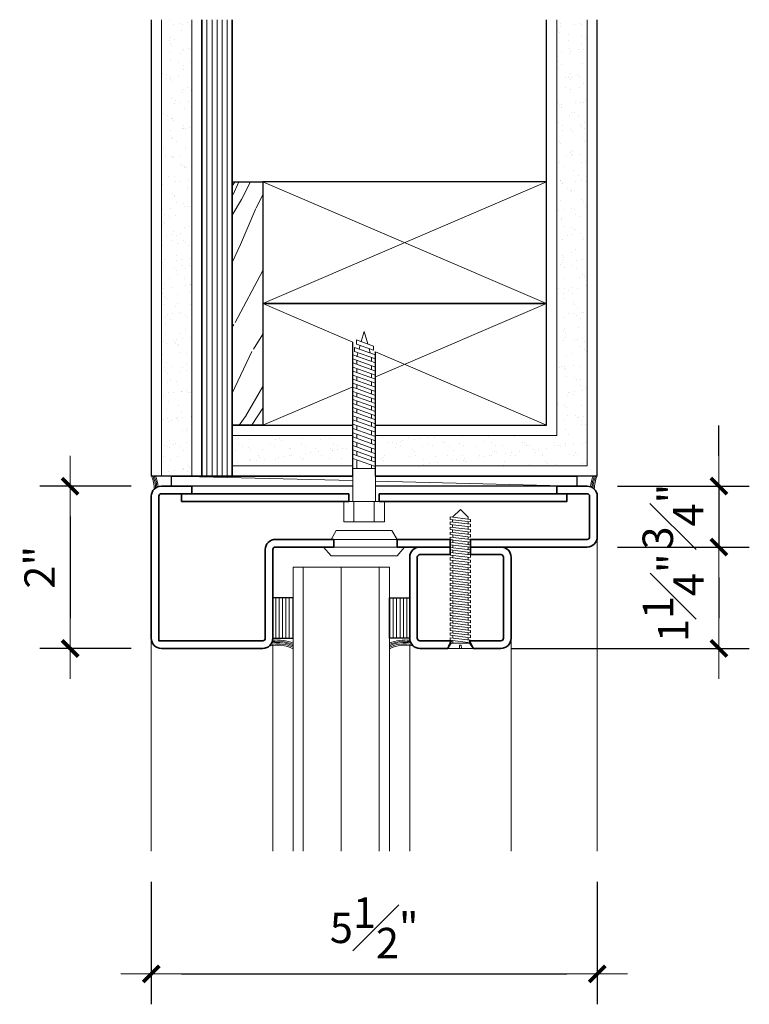
# Model space of a CAD drawing. Units: inches. Extents: x 53 to 267, y -277 to 78.
# Drawn here: x 79 to 88, y -119 to -107 of the extents above; entities that cross this region are included whole.
import ezdxf

# ---------------------------------------------------------------- set-up
doc = ezdxf.new("R2010")
doc.units = ezdxf.units.IN
doc.header["$MEASUREMENT"] = 0
for name, color, linetype, lineweight in [('fasteners', 5, 'Continuous', 5), ('fiberglass', 3, 'Continuous', 35), ('galv. & stainless', 134, 'Continuous', 35), ('glazing', 230, 'Continuous', 18), ('gypsum', 2, 'Continuous', 25), ('hatch', 40, 'Continuous', 0), ('Rubber', 6, 'Continuous', 25), ('sealant', 240, 'Continuous', 5), ('text', 101, 'Continuous', 18), ('wood studs', 2, 'Continuous', 25)]:
    doc.layers.add(name, color=color, linetype=linetype, lineweight=lineweight)
doc.styles.add('ALL TEXT', font='ARIAL.TTF', dxfattribs={"width": 0.8})
doc.dimstyles.new('Main Style', dxfattribs={"dimscale": 0, "dimtxt": 0.09375, "dimasz": 0.09375, "dimexe": 0.09375, "dimexo": 0.09375, "dimgap": 0.046875, "dimtad": 3, "dimdec": 5, "dimzin": 3, "dimdsep": 46, "dimlunit": 5, "dimtxsty": 'ALL TEXT', "dimblk": 'DIMSL', "dimcen": 0.09375, "dimclrd": 256, "dimclre": 256, "dimclrt": 256, "dimadec": 0, "dimazin": 1, "dimtfac": 1, "dimtdec": 5, "dimtix": 1, "dimtmove": 2, "dimatfit": 3, "dimfxl": 0, "dimfrac": 1, "dimtolj": 1, "dimtzin": 3, "dimarcsym": 0})

# ---------------------------------------------------------------- blocks, each defined once
blk = doc.blocks.new('DIMSL')
blk.add_line((-1, 0), (1, 0))
at = {"const_width": 0.125}
blk.add_lwpolyline([(-0.265, -0.265), (0.265, 0.265)], dxfattribs=at)
blk = doc.blocks.new('*D57')
at = {"layer": 'Defpoints', "color": 0}
for p in [(80.216, -117.095), (85.716, -117.095), (85.716, -118.606)]:
    blk.add_point(p, dxfattribs=at)
at = {"layer": 'text', "lineweight": -2}
for p, q in [((80.216, -117.47), (80.216, -118.981)), ((85.716, -117.47), (85.716, -118.981)), ((80.591, -118.606), (85.341, -118.606))]:
    blk.add_line(p, q, dxfattribs=at)
at = {"layer": 'text', "lineweight": -2, "xscale": 0.3749999972122246, "yscale": 0.3749999972122246, "zscale": 0.3749999972122246, "rotation": 180}
blk.add_blockref('DIMSL', (80.216, -118.606), dxfattribs=at)
at = {"layer": 'text', "lineweight": -2, "xscale": 0.3749999972122246, "yscale": 0.3749999972122246, "zscale": 0.3749999972122246}
blk.add_blockref('DIMSL', (85.716, -118.606), dxfattribs=at)
at = {"layer": 'text', "insert": (82.966, -118.039), "char_height": 0.375, "attachment_point": 5, "style": 'ALL TEXT'}
blk.add_mtext('\\A1;5{\\H1.000000x;\\S1#2;}"', dxfattribs=at)
blk = doc.blocks.new('*D58')
at = {"layer": 'Defpoints', "color": 0}
for p in [(85.591, -112.595), (85.591, -113.345), (87.216, -113.345)]:
    blk.add_point(p, dxfattribs=at)
at = {"layer": 'text', "lineweight": -2}
for p, q in [((87.216, -112.22), (87.216, -111.845)), ((85.966, -112.595), (87.591, -112.595)), ((87.216, -112.595), (87.216, -113.345)), ((85.966, -113.345), (87.591, -113.345)), ((87.216, -113.72), (87.216, -114.095))]:
    blk.add_line(p, q, dxfattribs=at)
at = {"layer": 'text', "lineweight": -2, "xscale": 0.3749999972122246, "yscale": 0.3749999972122246, "zscale": 0.3749999972122246}
for p, rotation in [((87.216, -112.595), 270), ((87.216, -113.345), 90)]:
    blk.add_blockref('DIMSL', p, dxfattribs=dict(at, rotation=rotation))
at = {"layer": 'text', "insert": (86.65, -112.97), "char_height": 0.375, "attachment_point": 5, "rotation": 90, "style": 'ALL TEXT'}
blk.add_mtext('\\A1;{\\H1.000000x;\\S3#4;}"', dxfattribs=at)
blk = doc.blocks.new('*D59')
at = {"layer": 'Defpoints', "color": 0}
for p in [(85.591, -113.345), (84.279, -114.595), (87.216, -114.595)]:
    blk.add_point(p, dxfattribs=at)
at = {"layer": 'text', "lineweight": -2}
for p, q in [((85.966, -113.345), (87.591, -113.345)), ((87.216, -113.72), (87.216, -114.22)), ((84.654, -114.595), (87.591, -114.595))]:
    blk.add_line(p, q, dxfattribs=at)
at = {"layer": 'text', "lineweight": -2, "xscale": 0.3749999972122246, "yscale": 0.3749999972122246, "zscale": 0.3749999972122246}
for p, rotation in [((87.216, -113.345), 90), ((87.216, -114.595), 270)]:
    blk.add_blockref('DIMSL', p, dxfattribs=dict(at, rotation=rotation))
at = {"layer": 'text', "insert": (86.653, -113.97), "char_height": 0.375, "attachment_point": 5, "rotation": 90, "style": 'ALL TEXT'}
blk.add_mtext('\\A1;1{\\H1.000000x;\\S1#4;}"', dxfattribs=at)
blk = doc.blocks.new('*D63')
at = {"layer": 'Defpoints', "color": 0}
for p in [(80.343, -112.595), (79.216, -114.595), (80.343, -114.595)]:
    blk.add_point(p, dxfattribs=at)
at = {"layer": 'text', "lineweight": -2}
for p, q in [((79.968, -112.595), (78.841, -112.595)), ((79.216, -112.97), (79.216, -114.22)), ((79.968, -114.595), (78.841, -114.595))]:
    blk.add_line(p, q, dxfattribs=at)
at = {"layer": 'text', "lineweight": -2, "xscale": 0.3749999972122246, "yscale": 0.3749999972122246, "zscale": 0.3749999972122246}
for p, rotation in [((79.216, -112.595), 90), ((79.216, -114.595), 270)]:
    blk.add_blockref('DIMSL', p, dxfattribs=dict(at, rotation=rotation))
at = {"layer": 'text', "insert": (78.84, -113.595), "char_height": 0.375, "attachment_point": 5, "rotation": 90, "style": 'ALL TEXT'}
blk.add_mtext('\\A1;2"', dxfattribs=at)
blk = doc.blocks.new('bolt')
at = {"layer": 'fasteners', "linetype": 'Continuous'}
for p, q in [((0, 0.25), (0.25, 0.25)), ((0, 0.25), (0, -0.25)), ((0.25, 0.25), (0.25, -0.25)), ((-1.80625, 0.140625), (-1.898855, -0.119826)), ((-1.75625, 0.140625), (-1.848855, -0.119826)), ((-1.75625, 0.140625), (-1.80625, 0.140625)), ((-1.70625, 0.140625), (-1.80625, -0.140625)), ((-1.65625, 0.140625), (-1.75625, -0.140625)), ((-1.65625, 0.140625), (-1.70625, 0.140625)), ((-1.60625, 0.140625), (-1.70625, -0.140625)), ((-1.55625, 0.140625), (-1.65625, -0.140625)), ((-1.55625, 0.140625), (-1.60625, 0.140625)), ((-1.50625, 0.140625), (-1.60625, -0.140625)), ((-1.45625, 0.140625), (-1.55625, -0.140625)), ((-1.45625, 0.140625), (-1.50625, 0.140625)), ((-1.40625, 0.140625), (-1.50625, -0.140625)), ((-1.35625, 0.140625), (-1.45625, -0.140625)), ((-1.35625, 0.140625), (-1.40625, 0.140625)), ((-1.30625, 0.140625), (-1.40625, -0.140625)), ((-1.25625, 0.140625), (-1.35625, -0.140625)), ((-1.25625, 0.140625), (-1.30625, 0.140625)), ((-1.20625, 0.140625), (-1.30625, -0.140625)), ((-1.15625, 0.140625), (-1.25625, -0.140625)), ((-1.15625, 0.140625), (-1.20625, 0.140625)), ((-1.10625, 0.140625), (-1.20625, -0.140625)), ((-1.05625, 0.140625), (-1.15625, -0.140625)), ((-1.05625, 0.140625), (-1.10625, 0.140625)), ((-1.00625, 0.140625), (-1.10625, -0.140625)), ((-0.95625, 0.140625), (-1.05625, -0.140625)), ((-0.95625, 0.140625), (-1.00625, 0.140625)), ((-0.90625, 0.140625), (-1.00625, -0.140625)), ((-0.853183, 0.140625), (-0.953183, -0.140625)), ((-0.853183, 0.140625), (-0.90625, 0.140625)), ((-0.800117, 0.140625), (-0.900117, -0.140625)), ((-0.74705, 0.140625), (-0.84705, -0.140625)), ((-0.74705, 0.140625), (-0.800117, 0.140625)), ((-0.693984, 0.140625), (-0.793984, -0.140625)), ((-0.640917, 0.140625), (-0.740917, -0.140625)), ((-0.640917, 0.140625), (-0.693984, 0.140625)), ((-0.587851, 0.140625), (-0.687851, -0.140625)), ((-0.534784, 0.140625), (-0.634784, -0.140625)), ((-0.534784, 0.140625), (-0.587851, 0.140625)), ((-0.481718, 0.140625), (-0.581718, -0.140625)), ((-0.428652, 0.140625), (-0.528652, -0.140625)), ((-0.428652, 0.140625), (-0.481718, 0.140625)), ((-0.40625, 0.140625), (0, 0.140625)), ((-0.40625, -0.140625), (-0.40625, 0.140625)), ((0, 0.125), (0.25, 0.125)), ((-1.940442, 0.044459), (-2.09375, 0)), ((-1.969102, -0.036148), (-2.09375, 0)), ((-1.915345, 0.115044), (-1.989507, -0.093536)), ((-1.865345, 0.115044), (-1.939507, -0.093536)), ((-1.865345, 0.115044), (-1.915345, 0.115044)), ((-1.828945, 0.076793), (-1.884694, 0.060626)), ((-1.774028, 0.090625), (-1.724028, 0.090625)), ((-1.674028, 0.090625), (-1.624028, 0.090625)), ((-1.574028, 0.090625), (-1.524028, 0.090625)), ((-1.474028, 0.090625), (-1.424028, 0.090625)), ((-1.374028, 0.090625), (-1.324028, 0.090625)), ((-1.274028, 0.090625), (-1.224028, 0.090625)), ((-1.174028, 0.090625), (-1.124028, 0.090625)), ((-1.074028, 0.090625), (-1.024028, 0.090625)), ((-0.974028, 0.090625), (-0.924028, 0.090625)), ((-0.870961, 0.090625), (-0.817895, 0.090625)), ((-0.764828, 0.090625), (-0.711762, 0.090625)), ((-0.658695, 0.090625), (-0.605629, 0.090625)), ((-0.552562, 0.090625), (-0.499496, 0.090625)), ((-0.446429, 0.090625), (-0.40625, 0.090625)), ((-1.939507, -0.093536), (-1.989507, -0.093536)), ((-1.87845, -0.062437), (-1.923776, -0.049292)), ((-1.848855, -0.119826), (-1.898855, -0.119826)), ((-1.78125, -0.090625), (-1.833123, -0.075582)), ((-1.738472, -0.090625), (-1.688472, -0.090625)), ((-1.638472, -0.090625), (-1.588472, -0.090625)), ((-1.538472, -0.090625), (-1.488472, -0.090625)), ((-1.438472, -0.090625), (-1.388472, -0.090625)), ((-1.338472, -0.090625), (-1.288472, -0.090625)), ((-1.238472, -0.090625), (-1.188472, -0.090625)), ((-1.138472, -0.090625), (-1.088472, -0.090625)), ((-1.038472, -0.090625), (-0.988472, -0.090625)), ((-0.935405, -0.090625), (-0.882339, -0.090625)), ((-0.829273, -0.090625), (-0.776206, -0.090625)), ((-0.72314, -0.090625), (-0.670073, -0.090625)), ((-0.617007, -0.090625), (-0.56394, -0.090625)), ((-0.510874, -0.090625), (-0.40625, -0.090625)), ((-1.75625, -0.140625), (-1.80625, -0.140625)), ((-1.65625, -0.140625), (-1.70625, -0.140625)), ((-1.55625, -0.140625), (-1.60625, -0.140625)), ((-1.45625, -0.140625), (-1.50625, -0.140625)), ((-1.35625, -0.140625), (-1.40625, -0.140625)), ((-1.25625, -0.140625), (-1.30625, -0.140625)), ((-1.15625, -0.140625), (-1.20625, -0.140625)), ((-1.05625, -0.140625), (-1.10625, -0.140625)), ((-0.953183, -0.140625), (-1.00625, -0.140625)), ((-0.84705, -0.140625), (-0.900117, -0.140625)), ((-0.740917, -0.140625), (-0.793984, -0.140625)), ((-0.634784, -0.140625), (-0.687851, -0.140625)), ((-0.528652, -0.140625), (-0.581718, -0.140625)), ((-0.40625, -0.140625), (0, -0.140625)), ((0, -0.125), (0.25, -0.125)), ((0, -0.25), (0.25, -0.25))]:
    blk.add_line(p, q, dxfattribs=at)
blk = doc.blocks.new('screw1')
at = {"layer": 'fasteners', "linetype": 'Continuous'}
for p, q in [((-1.591, 0.125), (-1.622, -0.125)), ((-1.591, 0.125), (-1.56, 0.125)), ((-1.591, 0.125), (-1.56, 0.125)), ((-1.56, 0.125), (-1.59, -0.125)), ((-1.53, 0.125), (-1.561, -0.125)), ((-1.53, 0.125), (-1.499, 0.125)), ((-1.53, 0.125), (-1.499, 0.125)), ((-1.499, 0.125), (-1.529, -0.125)), ((-1.465, 0.125), (-1.496, -0.125)), ((-1.465, 0.125), (-1.434, 0.125)), ((-1.465, 0.125), (-1.434, 0.125)), ((-1.434, 0.125), (-1.464, -0.125)), ((-1.404, 0.125), (-1.435, -0.125)), ((-1.404, 0.125), (-1.373, 0.125)), ((-1.404, 0.125), (-1.373, 0.125)), ((-1.373, 0.125), (-1.403, -0.125)), ((-1.341, 0.125), (-1.372, -0.125)), ((-1.341, 0.125), (-1.345, 0.094)), ((-1.341, 0.125), (-1.31, 0.125)), ((-1.31, 0.125), (-1.341, 0.125)), ((-1.31, 0.125), (-1.34, -0.125)), ((-1.314, 0.094), (-1.31, 0.125)), ((-1.278, 0.125), (-1.309, -0.125)), ((-1.278, 0.125), (-1.282, 0.094)), ((-1.278, 0.125), (-1.247, 0.125)), ((-1.25, 0.125), (-1.278, 0.125)), ((-1.247, 0.125), (-1.277, -0.125)), ((-1.25, 0.125), (-1.251, 0.094)), ((-1.215, 0.125), (-1.246, -0.125)), ((-1.219, 0.094), (-1.215, 0.125)), ((-1.215, 0.125), (-1.184, 0.125)), ((-1.215, 0.125), (-1.184, 0.125)), ((-1.184, 0.125), (-1.214, -0.125)), ((-1.153, 0.125), (-1.183, -0.125)), ((-1.153, 0.125), (-1.121, 0.125)), ((-1.121, 0.125), (-1.151, -0.125)), ((-1.09, 0.125), (-1.12, -0.125)), ((-1.09, 0.125), (-1.058, 0.125)), ((-1.058, 0.125), (-1.089, -0.125)), ((-1.027, 0.125), (-1.057, -0.125)), ((-1.027, 0.125), (-0.995, 0.125)), ((-0.995, 0.125), (-1.026, -0.125)), ((-0.964, 0.125), (-0.994, -0.125)), ((-0.964, 0.125), (-0.932, 0.125)), ((-0.932, 0.125), (-0.963, -0.125)), ((-0.901, 0.125), (-0.931, -0.125)), ((-0.901, 0.125), (-0.869, 0.125)), ((-0.869, 0.125), (-0.9, -0.125)), ((-0.838, 0.125), (-0.868, -0.125)), ((-0.838, 0.125), (-0.806, 0.125)), ((-0.806, 0.125), (-0.837, -0.125)), ((-0.776, 0.125), (-0.806, -0.125)), ((-0.776, 0.125), (-0.745, 0.125)), ((-0.745, 0.125), (-0.775, -0.125)), ((-0.714, 0.125), (-0.745, -0.125)), ((-0.683, 0.125), (-0.714, -0.125)), ((-0.714, 0.125), (-0.683, 0.125)), ((-0.653, 0.125), (-0.683, -0.125)), ((-0.622, 0.125), (-0.653, -0.125)), ((-0.653, 0.125), (-0.622, 0.125)), ((-0.591, 0.125), (-0.622, -0.125)), ((-0.561, 0.125), (-0.591, -0.125)), ((-0.591, 0.125), (-0.561, 0.125)), ((-0.53, 0.125), (-0.56, -0.125)), ((-0.499, 0.125), (-0.53, -0.125)), ((-0.53, 0.125), (-0.499, 0.125)), ((-0.469, 0.125), (-0.499, -0.125)), ((-0.469, 0.125), (-0.438, 0.125)), ((-0.438, 0.125), (-0.468, -0.125)), ((-0.407, 0.125), (-0.438, -0.125)), ((-0.376, 0.125), (-0.407, -0.125)), ((-0.407, 0.125), (-0.376, 0.125)), ((-0.346, 0.125), (-0.376, -0.125)), ((-0.315, 0.125), (-0.346, -0.125)), ((-0.346, 0.125), (-0.315, 0.125)), ((-0.284, 0.125), (-0.315, -0.125)), ((-0.254, 0.125), (-0.284, -0.125)), ((-0.284, 0.125), (-0.254, 0.125)), ((-0.223, 0.125), (-0.254, -0.125)), ((-0.223, 0.125), (-0.193, 0.125)), ((-0.193, 0.125), (-0.223, -0.125)), ((-0.162, 0.125), (-0.193, -0.125)), ((-0.162, 0.125), (-0.132, 0.125)), ((-0.132, 0.125), (-0.162, -0.125)), ((-0.155, 0.123), (-0.155, 0.123)), ((-0.101, 0.125), (-0.132, -0.125)), ((-0.101, 0.125), (-0.071, 0.125)), ((-0.071, 0.125), (-0.101, -0.125)), ((0, 0.157), (-0.063, 0.114)), ((0, 0.157), (0, -0.157)), ((-1.711, 0), (-1.619, 0.094)), ((-1.711, 0), (-1.619, -0.097)), ((-1.619, 0.094), (-1.595, 0.094)), ((-1.563, 0.094), (-1.534, 0.094)), ((-1.503, 0.094), (-1.469, 0.094)), ((-1.438, 0.094), (-1.408, 0.094)), ((-1.377, 0.094), (-1.345, 0.094)), ((-1.314, 0.094), (-1.282, 0.094)), ((-1.251, 0.094), (-1.219, 0.094)), ((-1.251, 0.094), (-1.219, 0.094)), ((-1.188, 0.094), (-1.156, 0.094)), ((-1.125, 0.094), (-1.093, 0.094)), ((-1.062, 0.094), (-1.03, 0.094)), ((-0.999, 0.094), (-0.967, 0.094)), ((-0.936, 0.094), (-0.904, 0.094)), ((-0.873, 0.094), (-0.842, 0.094)), ((-0.81, 0.094), (-0.779, 0.094)), ((-0.749, 0.094), (-0.718, 0.094)), ((-0.728, 0.093), (-0.728, 0.093)), ((-0.687, 0.094), (-0.657, 0.094)), ((-0.626, 0.094), (-0.595, 0.094)), ((-0.564, 0.094), (-0.534, 0.094)), ((-0.503, 0.094), (-0.472, 0.094)), ((-0.442, 0.094), (-0.411, 0.094)), ((-0.38, 0.094), (-0.35, 0.094)), ((-0.319, 0.094), (-0.288, 0.094)), ((-0.258, 0.094), (-0.227, 0.094)), ((-0.197, 0.094), (-0.166, 0.094)), ((-0.136, 0.094), (-0.105, 0.094)), ((-0.075, 0.094), (-0.063, 0.094)), ((-0.063, 0.114), (-0.063, -0.114)), ((0, 0.013), (-0.039, 0.01)), ((-0.039, -0.01), (-0.039, 0.01)), ((-1.619, -0.097), (-1.618, -0.097)), ((-1.587, -0.097), (-1.557, -0.097)), ((-1.526, -0.097), (-1.492, -0.097)), ((-1.461, -0.097), (-1.431, -0.097)), ((-1.4, -0.094), (-1.368, -0.094)), ((-1.337, -0.094), (-1.34, -0.125)), ((-1.337, -0.094), (-1.305, -0.094)), ((-1.305, -0.094), (-1.337, -0.094)), ((-1.309, -0.125), (-1.305, -0.094)), ((-1.274, -0.094), (-1.242, -0.094)), ((-1.25, -0.094), (-1.274, -0.094)), ((-1.211, -0.094), (-1.179, -0.094)), ((-1.188, -0.094), (-1.211, -0.094)), ((-1.148, -0.094), (-1.116, -0.094)), ((-1.085, -0.094), (-1.053, -0.094)), ((-1.022, -0.094), (-0.99, -0.094)), ((-0.959, -0.094), (-0.927, -0.094)), ((-0.896, -0.094), (-0.864, -0.094)), ((-0.833, -0.094), (-0.802, -0.094)), ((-0.771, -0.094), (-0.741, -0.094)), ((-0.71, -0.094), (-0.679, -0.094)), ((-0.649, -0.094), (-0.618, -0.094)), ((-0.587, -0.094), (-0.557, -0.094)), ((-0.526, -0.094), (-0.495, -0.094)), ((-0.465, -0.094), (-0.434, -0.094)), ((-0.438, -0.125), (-0.435, -0.106)), ((-0.407, -0.125), (-0.405, -0.109)), ((-0.403, -0.094), (-0.372, -0.094)), ((-0.376, -0.125), (-0.375, -0.113)), ((-0.346, -0.125), (-0.345, -0.117)), ((-0.342, -0.094), (-0.311, -0.094)), ((-0.315, -0.125), (-0.314, -0.121)), ((-0.28, -0.094), (-0.25, -0.094)), ((-0.219, -0.094), (-0.189, -0.094)), ((-0.159, -0.094), (-0.128, -0.094)), ((-0.159, -0.096), (-0.159, -0.096)), ((-0.098, -0.094), (-0.063, -0.094)), ((0, -0.157), (-0.063, -0.114)), ((0, -0.013), (-0.039, -0.01)), ((-1.622, -0.125), (-1.59, -0.125)), ((-1.561, -0.125), (-1.529, -0.125)), ((-1.496, -0.125), (-1.464, -0.125)), ((-1.435, -0.125), (-1.403, -0.125)), ((-1.372, -0.125), (-1.34, -0.125)), ((-1.34, -0.125), (-1.372, -0.125)), ((-1.309, -0.125), (-1.277, -0.125)), ((-1.277, -0.125), (-1.309, -0.125)), ((-1.246, -0.125), (-1.214, -0.125)), ((-1.214, -0.125), (-1.246, -0.125)), ((-1.183, -0.125), (-1.151, -0.125)), ((-1.12, -0.125), (-1.089, -0.125)), ((-1.057, -0.125), (-1.026, -0.125)), ((-0.994, -0.125), (-0.963, -0.125)), ((-0.931, -0.125), (-0.9, -0.125)), ((-0.868, -0.125), (-0.837, -0.125)), ((-0.806, -0.125), (-0.775, -0.125)), ((-0.745, -0.125), (-0.714, -0.125)), ((-0.683, -0.125), (-0.653, -0.125)), ((-0.622, -0.125), (-0.591, -0.125)), ((-0.56, -0.125), (-0.53, -0.125)), ((-0.499, -0.125), (-0.468, -0.125)), ((-0.438, -0.125), (-0.407, -0.125)), ((-0.376, -0.125), (-0.346, -0.125)), ((-0.315, -0.125), (-0.284, -0.125)), ((-0.254, -0.125), (-0.223, -0.125)), ((-0.193, -0.125), (-0.162, -0.125)), ((-0.132, -0.125), (-0.101, -0.125))]:
    blk.add_line(p, q, dxfattribs=at)

msp = doc.modelspace()

# ---------------------------------------------------------------- hatches: boundary and pattern name
at = {"layer": 'gypsum', "lineweight": 13}
h = msp.add_hatch(dxfattribs=at)
h.set_pattern_fill('AR-SAND', color=1, scale=0.125, style=0)
h.set_pattern_definition([(37.5, (38.53299, -45.43534), (-0.00787417, 0.24085297), [0, -0.19, 0, -0.2125, 0, -0.203125]), (7.5, (38.533, -45.43534), (0.2212221, 0.3527683), [0, -0.1025, 0, -0.17125, 0, -0.065625]), (327.5, (38.37924, -45.43534), (0.38926773, 0.0007074), [0, -0.0625, 0, -0.225, 0, -0.29375]), (317.5, (38.37924, -45.43534), (0.3757658, 0.1097094), [0, -0.03125, 0, -0.1475, 0, -0.16875])])
h.paths.add_polyline_path([(85.591129, -106.844845), (85.216129, -106.844845), (85.216129, -111.969845), (82.981754, -111.969845), (82.981754, -112.344845), (85.591129, -112.344845)])
h.paths.add_polyline_path([(82.700504, -111.969845), (81.216129, -111.969845), (81.216129, -112.344845), (82.700504, -112.344845)])
h.paths.add_polyline_path([(80.718304, -106.844845), (80.343304, -106.844845), (80.343304, -112.469845), (80.718304, -112.469845)])
at = {"layer": 'hatch'}
h = msp.add_hatch(dxfattribs=at)
h.set_pattern_fill('WOOD8', color=256, scale=3, angle=60, style=0)
h.set_pattern_definition([(49.6952, (36.99747, -23.53175), (11.59806434, 14.08846745), [0.33541, -33.20561]), (60, (37.2144, -23.276), (-1.09808, 4.09808), [0.33, -2.67]), (78.4349, (37.3794, -22.9902), (0.401929, 6.696151), [0.2846, -9.20223]), (232.875, (37.4365, -22.71135), (13.0980723, 16.686537), [0.24187, -23.944905]), (234.8056, (37.2905, -22.9042), (17.5980648, 24.480771), [0.33136, -32.80472]), (254.0362, (37.0995, -23.175), (-1.9019297, -9.294227), [0.37108, -11.99824]), (69.4623, (37.11747, -23.3239), (4.9019298, 14.4903803), [0.182484, -18.065805]), (53.6598, (37.1815, -23.15302), (-14.5980794, -19.2846058), [0.27166, -26.89449]), (245.7106, (37.34247, -22.9342), (-10.9019195, -24.8826864), [0.3015, -29.84813]), (228.6901, (37.21845, -23.209), (8.5980712, 8.8923104), [0.15297, -15.14409]), (54.8056, (36.88845, -23.78058), (-17.5980648, -24.480771), [0.33136, -32.80472]), (48.6901, (37.0794, -23.5098), (-8.5980712, -8.8923104), [0.30594, -14.99112]), (60, (37.2814, -23.28), (-1.09808, 4.09808), [0.36, -2.64]), (80.556, (37.4614, -22.9682), (2.3038607, 15.9903798), [0.25632, -25.37569]), (63.8141, (37.50345, -22.71537), (18.4019069, 37.87307443), [0.451, -44.64889]), (54.8056, (37.70247, -22.31066), (-17.5980648, -24.480771), [0.33136, -32.80472]), (60, (37.8934, -22.04), (-1.09808, 4.09808), [0.33, -2.67]), (65.1944, (36.55845, -24.35216), (12.4019372, 27.4807567), [0.33136, -32.80472]), (54.8056, (36.69747, -24.05137), (-17.5980648, -24.480771), [0.33136, -32.80472]), (60, (36.5065, -24.3222), (-1.09808, 4.09808), [0.18, -2.82]), (65.1944, (36.5965, -24.16627), (12.4019372, 27.4807567), [0.33136, -32.80472]), (60, (36.7355, -23.8655), (-1.09808, 4.09808), [0.3, -2.7]), (70.3048, (36.8855, -23.60568), (-6.40193854, -17.0884521), [0.33541, -33.20561]), (65.1944, (36.99854, -23.2899), (12.4019372, 27.4807567), [0.33136, -32.80472]), (54.8056, (37.13756, -22.9891), (-17.5980648, -24.480771), [0.33136, -32.80472]), (54.8056, (37.32854, -22.7183), (-17.5980648, -24.480771), [0.33136, -32.80472]), (51.8699, (37.51953, -22.44752), (-11.5980742, -14.0884577), [0.42426, -20.78894]), (60, (37.7815, -22.1138), (-1.09808, 4.09808), [0.45, -2.55]), (47.4712, (39.28033, -23.1177), (10.0980757, 11.4903825), [0.276585, -27.38205]), (54.2894, (39.4673, -22.9139), (-16.0980788, -21.8826824), [0.3015, -29.84813]), (68.1301, (39.28033, -23.1177), (6.4019251, 17.0884557), [0.21213, -21.00107]), (69.4623, (39.35935, -22.92085), (4.9019298, 14.4903803), [0.364965, -17.88332]), (60, (37.9874, -25.1772), (-1.09808, 4.09808), [0.36, -2.64]), (50.5377, (38.1674, -24.8654), (-10.0980725, -11.4903859), [0.182484, -18.065805]), (261.8014, (38.28337, -24.7245), (1.9019244, 9.2942292), [0.161556, -15.99394]), (252.9946, (38.26033, -24.8844), (8.303855, 26.38268426), [0.40025, -39.62474]), (52.875, (39.44533, -22.83193), (-13.0980723, -16.686537), [0.24187, -23.944905]), (67.125, (39.44533, -22.83193), (7.9019288, 19.6865319), [0.24187, -23.944905]), (60, (38.0394, -25.2072), (-1.09808, 4.09808), [0.24, -2.76]), (254.0362, (38.15935, -24.9993), (-1.9019297, -9.294227), [0.24739, -12.12193]), (56.6335, (38.29141, -24.59058), (-26.59810368, -40.06920118), [0.51088, -50.57728]), (57.7094, (38.57239, -24.16391), (-38.59806537, -60.85383578), [0.7506, -74.309376]), (63.1798, (38.97337, -23.52939), (22.90194782, 45.66728346), [0.540834, -53.542437]), (69.4623, (39.2174, -23.04674), (4.9019298, 14.4903803), [0.54745, -17.70084]), (70.3048, (38.22122, -25.31216), (-6.40193854, -17.0884521), [0.33541, -33.20561]), (75.9454, (38.33426, -24.99637), (-3.4019243, -11.892305), [0.436806, -21.403524]), (60, (38.4403, -24.5726), (-1.09808, 4.09808), [0.39, -2.61]), (51.8699, (38.63533, -24.2349), (-11.5980742, -14.0884577), [0.42426, -20.78894]), (63.5763, (38.8973, -23.90116), (19.9019489, 40.47113095), [0.480936, -47.61272]), (51.2538, (39.11131, -23.47047), (13.0980861, 16.68652546), [0.39459, -39.06425]), (45.9638, (39.3583, -23.1627), (-7.098072, -6.294233), [0.37108, -11.99824]), (60, (39.6162, -22.896), (-1.09808, 4.09808), [0.21, -2.79]), (234.8056, (38.2914, -24.59058), (17.5980648, 24.480771), [0.66272, -32.47336]), (55.2364, (37.80553, -25.07216), (-19.09805563, -27.0788535), [0.722496, -35.40229]), (60, (38.2175, -24.4786), (-1.09808, 4.09808), [0.69, -2.31]), (64.0856, (38.56249, -23.88106), (16.90193406, 35.27498533), [0.84214, -41.264865]), (60, (38.9305, -23.1236), (-1.09808, 4.09808), [0.75, -2.25]), (67.125, (38.35112, -25.38716), (7.9019288, 19.6865319), [0.725604, -23.46117]), (66.3402, (38.63318, -24.71862), (9.4019188, 22.2846105), [0.543324, -26.62283]), (57.5104, (38.85122, -24.22097), (-35.59812185, -55.6576485), [0.69065, -68.374536]), (53.4802, (39.2222, -23.63841), (-46.79422709, -63.049981664), [1.056834, -104.626656]), (63.0128, (36.66237, -24.41216), (24.40191314, 48.265378), [0.57079, -56.508105]), (51.8699, (36.9214, -23.90352), (-11.5980742, -14.0884577), [0.636396, -20.57681]), (57.6141, (37.31433, -23.40293), (-37.09803223, -58.25578007), [0.720624, -71.34185]), (70.6197, (37.70031, -22.79439), (-11.3038242, -31.5788463), [0.488364, -48.348096]), (60, (37.8624, -22.3337), (-1.09808, 4.09808), [0.6, -2.4]), (56.8202, (36.3506, -24.23216), (-28.0980537, -42.66731034), [0.540834, -53.542437]), (66.009, (36.64658, -23.7795), (-12.4019252, -27.48076044), [0.57315, -56.74177]), (66.7098, (36.87962, -23.25587), (-10.90194118, -24.88267932), [0.513516, -50.83821]), (54.2894, (37.08266, -22.7842), (-16.0980788, -21.8826824), [0.602994, -29.546634]), (47.9052, (37.43462, -22.29458), (-18.6961678, -20.38267217), [0.429534, -42.52393]), (69.4623, (37.72256, -21.97585), (4.9019298, 14.4903803), [0.364965, -17.88332]), (63.8141, (36.84424, -24.51716), (18.4019069, 37.87307443), [0.451, -44.64889]), (47.1957, (37.04326, -24.11245), (-27.2942446, -29.27497407), [0.67683, -67.006254]), (60, (37.5032, -23.616), (-1.09808, 4.09808), [0.75, -2.25]), (65.4403, (37.87816, -22.96635), (-13.90194148, -30.0788292), [0.63285, -62.65222]), (66.7098, (38.1412, -22.39075), (-10.90194118, -24.88267932), [0.513516, -50.83821]), (60, (36.1687, -24.1272), (-1.09808, 4.09808), [0.51, -2.49]), (68.1301, (36.42374, -23.6855), (6.4019251, 17.0884557), [0.84853, -20.364675]), (57.6141, (36.73981, -22.89802), (-37.09803223, -58.25578007), [0.720624, -71.34185]), (54.4725, (37.125795, -22.28949), (36.69611702, 51.55962684), [0.934344, -92.500125]), (66.8428, (38.53299, -25.49216), (-20.30382585, -47.16730594), [0.75538, -74.78269]), (60, (38.83, -24.7976), (-1.09808, 4.09808), [0.84, -2.16]), (56.3478, (39.250044, -24.07018), (-51.696120837, -77.540384052), [1.412868, -139.874073]), (60, (37.6237, -24.9672), (-1.09808, 4.09808), [0.72, -2.28]), (64.7636, (37.98366, -24.34362), (13.9019472, 30.0788281), [0.722496, -35.40229]), (58.1524, (38.2917, -23.69008), (-47.5980622, -76.44229604), [0.930483, -92.11789]), (57.2737, (38.78268, -22.89968), (-32.5980663, -50.46153097), [0.630714, -62.440674]), (54.8056, (37.20797, -24.72716), (-17.5980648, -24.480771), [0.66272, -32.47336]), (60, (37.59, -24.1856), (-1.09808, 4.09808), [0.96, -2.04]), (61.9092, (38.06993, -23.3542), (40.90185936, 76.84424397), [0.9005, -89.149485]), (63.5763, (38.49395, -22.55977), (19.9019489, 40.47113095), [0.480936, -47.61272])])
h.paths.add_polyline_path([(81.591129, -108.844845), (81.216129, -108.844845), (81.216129, -111.844845), (81.591129, -111.844845)])
h = msp.add_hatch(dxfattribs=at)
h.set_pattern_fill('LINE', color=256, scale=0.33333, angle=90, style=0)
h.set_pattern_definition([(270, (-43.70462, 0.593045), (-0.04166625, 3e-18), [])])
h.paths.add_polyline_path([(81.716129, -113.969845), (81.966129, -113.969845), (81.966129, -114.469845), (81.716129, -114.469845)])
h = msp.add_hatch(dxfattribs=at)
h.set_pattern_fill('LINE', color=256, scale=0.33333, angle=90, style=0)
h.set_pattern_definition([(270, (208.824378, 0.593045), (0.04166625, -3e-18), [])])
h.paths.add_polyline_path([(83.403629, -113.969845), (83.153629, -113.969845), (83.153629, -114.469845), (83.403629, -114.469845)])

# ---------------------------------------------------------------- linework, layer by layer
at = {"layer": 'fasteners', "linetype": 'Continuous', "lineweight": 0, "flags": 128}
msp.add_lwpolyline([(83.184879, -113.14172), (83.247379, -113.251095), (82.434879, -113.251095), (82.497379, -113.14172)], close=True, dxfattribs=at)
msp.add_lwpolyline([(82.341129, -113.344845), (83.341129, -113.344845), (83.247379, -113.45422), (82.434879, -113.45422), (82.341129, -113.344845)], dxfattribs=at)
at = {"layer": 'fiberglass'}
for p, q in [((80.841129, -112.469845), (80.841129, -106.844845)), ((81.216129, -112.469845), (81.216129, -106.844845)), ((81.216129, -111.844845), (81.591129, -111.844845)), ((80.842216, -112.469845), (81.215041, -112.469845))]:
    msp.add_line(p, q, dxfattribs=at)
at = {"layer": 'fiberglass', "color": 51, "lineweight": 13}
for p, q in [((80.903629, -112.469845), (80.903629, -106.844845)), ((80.966129, -112.469845), (80.966129, -106.844845)), ((81.028629, -112.469845), (81.028629, -106.844845)), ((81.091129, -112.469845), (81.091129, -106.844845)), ((81.153629, -112.469845), (81.153629, -106.844845))]:
    msp.add_line(p, q, dxfattribs=at)
at = {"layer": 'galv. & stainless', "color": 130, "lineweight": 5}
msp.add_line((85.716129, -113.219845), (85.716129, -117.094845), dxfattribs=at)
at = {"layer": 'galv. & stainless', "color": 138, "lineweight": 13}
for p, q in [((80.216129, -114.469845), (80.216129, -117.094845)), ((81.716129, -114.557307), (81.716129, -117.094845)), ((83.403629, -114.557307), (83.403629, -117.094845)), ((84.653629, -114.469845), (84.653629, -117.094845))]:
    msp.add_line(p, q, dxfattribs=at)
at = {"layer": 'galv. & stainless'}
for points in [[(82.466129, -113.344845), (81.747379, -113.344845, 0.414213562), (81.716129, -113.376095), (81.716129, -114.469845, -0.414213562), (81.591129, -114.594845), (80.341129, -114.594845, -0.414213562), (80.216129, -114.469845), (80.216129, -112.719845, -0.414213562), (80.341129, -112.594845), (80.716129, -112.594845), (80.716129, -112.688595), (80.341129, -112.688595, 0.414213562), (80.309879, -112.719845), (80.309879, -114.501095), (81.591129, -114.501095, 0.414213562), (81.622379, -114.469845), (81.622379, -113.376095, -0.414213562), (81.747379, -113.251095), (82.466129, -113.251095), (82.466129, -113.344845)], [(84.153629, -113.344845), (85.591129, -113.344845, 0.414213562), (85.716129, -113.219845), (85.716129, -112.719845, 0.414213562), (85.591129, -112.594845), (85.216129, -112.594845), (85.216129, -112.688595), (85.591129, -112.688595, -0.414213562), (85.622379, -112.719845), (85.622379, -113.219845, -0.414213562), (85.591129, -113.251095), (84.153629, -113.251095), (84.153629, -113.344845)]]:
    msp.add_lwpolyline(points, format="xyb", dxfattribs=at)
for points in [[(82.653629, -112.688595), (80.591129, -112.688595), (80.591129, -112.782345), (82.653629, -112.782345), (82.653629, -112.688595)], [(83.028629, -112.688595), (83.028629, -112.782345), (85.341129, -112.782345), (85.341129, -112.688595), (83.028629, -112.688595)]]:
    msp.add_lwpolyline(points, close=True, dxfattribs=at)
for points in [[(83.247379, -113.344845), (83.247379, -113.251095), (83.903629, -113.251095), (83.903629, -113.344845), (83.247379, -113.344845)], [(85.591129, -113.344845), (84.153629, -113.344845)]]:
    msp.add_lwpolyline(points, dxfattribs=at)
for points in [[(83.871905, -114.594845), (83.528629, -114.594845, -0.414213562), (83.403629, -114.469845), (83.403629, -113.469845, -0.414213562), (83.528629, -113.344845), (83.903629, -113.344845), (83.903629, -113.438595), (83.528629, -113.438595, 0.414213562), (83.497379, -113.469845), (83.497379, -114.469845, 0.414213562), (83.528629, -114.501095), (83.914655, -114.501095)], [(84.528629, -113.344845, -0.414213562), (84.653629, -113.469845), (84.653629, -114.469845, -0.414213562), (84.528629, -114.594845), (84.185354, -114.594845), (84.142601, -114.501095), (84.528629, -114.501095, 0.414213562), (84.559879, -114.469845), (84.559879, -113.469845, 0.414213562), (84.528629, -113.438595), (84.153629, -113.438595), (84.153629, -113.344845)]]:
    msp.add_lwpolyline(points, format="xyb", close=True, dxfattribs=at)
at = {"layer": 'glazing', "linetype": 'Continuous'}
for p, q in [((81.966129, -113.594845), (81.966129, -117.094119)), ((81.966129, -113.594845), (83.153629, -113.594845)), ((82.091129, -113.594845), (82.091129, -117.094119)), ((82.559879, -113.594845), (82.559879, -117.094845)), ((83.028629, -113.594845), (83.028629, -117.094845)), ((83.153629, -113.594845), (83.153629, -117.094845))]:
    msp.add_line(p, q, dxfattribs=at)
at = {"layer": 'gypsum'}
for p, q in [((80.218304, -112.469845), (80.218304, -106.844845)), ((85.091129, -111.844845), (85.091129, -106.844845)), ((85.716129, -112.469845), (85.716129, -106.844845)), ((81.216129, -111.844845), (82.700504, -111.844845)), ((82.981754, -111.844845), (85.091129, -111.844845)), ((82.700504, -112.469845), (80.218304, -112.469845)), ((85.716129, -112.469845), (82.981754, -112.469845))]:
    msp.add_line(p, q, dxfattribs=at)
at = {"layer": 'gypsum', "color": 1, "lineweight": 13}
for p, q in [((80.343304, -112.469845), (80.343304, -106.844845)), ((80.718304, -112.469845), (80.718304, -106.844845)), ((85.216129, -111.969845), (85.216129, -106.844845)), ((85.591129, -112.344845), (85.591129, -106.844845)), ((81.216129, -111.969845), (82.700504, -111.969845)), ((82.981754, -111.969845), (85.216129, -111.969845)), ((82.700504, -112.344845), (81.216129, -112.344845)), ((85.591129, -112.344845), (82.981754, -112.344845))]:
    msp.add_line(p, q, dxfattribs=at)
at = {"layer": 'Rubber'}
for points in [[(81.966129, -114.469845), (81.966129, -113.969845), (81.716129, -113.969845), (81.716129, -114.469845)], [(83.153629, -114.469845), (83.153629, -113.969845), (83.403629, -113.969845), (83.403629, -114.469845)]]:
    msp.add_lwpolyline(points, close=True, dxfattribs=at)
at = {"layer": 'sealant'}
for centre, radius, start, end in [((79.879915, -112.631457), 0.375, 0, 25.5287794), ((79.879915, -112.631457), 0.390625, 1.9208338, 24.4391015), ((79.879915, -112.631457), 0.40625, 3.1701848, 23.4415482), ((79.879915, -112.631457), 0.421875, 3.963014, 22.5245632), ((86.054517, -112.631457), 0.421875, 157.4754368, 176.036986), ((86.054517, -112.631457), 0.40625, 156.5584518, 176.8298152), ((86.054517, -112.631457), 0.390625, 155.5608985, 178.0791662), ((86.054517, -112.631457), 0.375, 154.4712206, 180), ((81.775961, -114.973225), 0.4202, 63.0503001, 104.5509536), ((81.775961, -114.973225), 0.435825, 64.1294096, 101.3307692), ((81.775961, -114.973225), 0.45145, 65.0872297, 99.4514094), ((81.775961, -114.973225), 0.467075, 65.9743011, 98.2204522), ((81.775961, -114.973225), 0.4827, 66.7984339, 97.4156186), ((83.343797, -114.973225), 0.4202, 75.4490464, 116.9496999), ((83.343797, -114.973225), 0.4827, 82.5843814, 113.2015661), ((83.343797, -114.973225), 0.467075, 81.7795478, 114.0256989), ((83.343797, -114.973225), 0.45145, 80.5485906, 114.9127703), ((83.343797, -114.973225), 0.435825, 78.6692308, 115.8705904)]:
    msp.add_arc(centre, radius, start, end, dxfattribs=at)
at = {"layer": 'wood studs', "color": 11, "lineweight": 9}
for p, q in [((81.591129, -110.344845), (85.091129, -108.844845)), ((81.591129, -108.844845), (85.091129, -110.344845)), ((81.591129, -110.344845), (82.700504, -110.820292)), ((82.981754, -111.248863), (85.091129, -110.344845)), ((82.981754, -110.940827), (85.091129, -111.844845)), ((81.591129, -111.844845), (82.700504, -111.369399)), ((82.700504, -112.525704), (80.466129, -112.469845)), ((85.466129, -112.594845), (82.981754, -112.532736))]:
    msp.add_line(p, q, dxfattribs=at)
at = {"layer": 'wood studs'}
for p, q in [((82.700504, -112.469845), (82.700504, -110.820292)), ((82.981754, -112.469845), (82.981754, -110.940827))]:
    msp.add_line(p, q, dxfattribs=at)
msp.add_lwpolyline([(81.591129, -111.844845), (81.216129, -111.844845), (81.216129, -108.844845), (81.591129, -108.844845)], close=True, dxfattribs=at)
for points in [[(81.591129, -110.344845), (85.091129, -110.344845), (85.091129, -108.844845), (81.591129, -108.844845), (81.591129, -110.344845), (81.591129, -110.344845)], [(82.981754, -111.844845), (85.091129, -111.844845), (85.091129, -110.344845), (81.591129, -110.344845), (81.591129, -110.344845), (81.591129, -111.844845), (82.700504, -111.844845)], [(82.700504, -112.594845), (80.466129, -112.594845), (80.466129, -112.469845), (82.700504, -112.469845)], [(82.981754, -112.469845), (85.466129, -112.469845), (85.466129, -112.594845), (82.981754, -112.594845)]]:
    msp.add_lwpolyline(points, dxfattribs=at)

# ---------------------------------------------------------------- block references
at = {"layer": 'fasteners', "rotation": 270}
for name, p in [('bolt', (82.841129, -112.782345)), ('screw1', (84.028629, -114.594845))]:
    msp.add_blockref(name, p, dxfattribs=at)

# ---------------------------------------------------------------- dimensions: what is measured, and where the dimension line sits
at = {"layer": 'text'}
for base, p1, p2, picture, middle in [((87.216129, -113.344845), (85.591129, -112.594845), (85.591129, -113.344845), '*D58', (86.649536, -112.969845)), ((79.216129, -114.594845), (80.343304, -112.594845), (80.343304, -114.594845), '*D63', (78.840361, -113.594845)), ((87.216129, -114.594845), (85.591129, -113.344845), (84.278629, -114.594845), '*D59', (86.652861, -113.969845))]:
    dim = msp.add_linear_dim(base=base, p1=p1, p2=p2, angle=90, dimstyle='Main Style', override={"dimscale": 4, "dimpost": '"'}, dxfattribs=at)
    dim.commit()
    dim.dimension.update_dxf_attribs({"geometry": picture, "text_midpoint": middle})
dim = msp.add_linear_dim(base=(85.716129, -118.606439), p1=(80.216129, -117.094845), p2=(85.716129, -117.094845), dimstyle='Main Style', override={"dimscale": 4, "dimpost": '"'}, dxfattribs=at)
dim.commit()
dim.dimension.update_dxf_attribs({"geometry": '*D57', "text_midpoint": (82.966129, -118.039207)})

doc.saveas('drawing.dxf')
